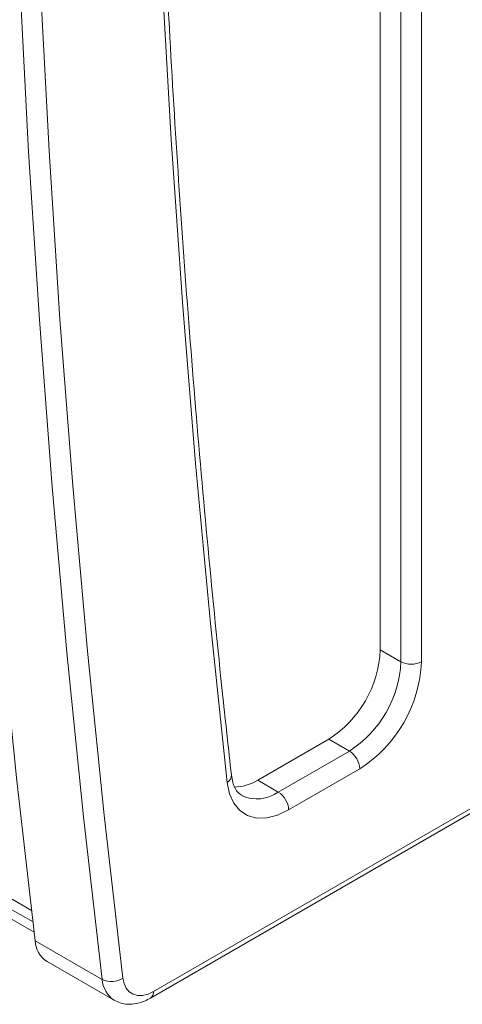
# Model space of a CAD drawing. Units: millimetres. Extents: x 111 to 4026, y 109 to 2871.
# Drawn here: x 3340 to 3401, y 589 to 724 of the extents above; entities that cross this region are included whole.
import ezdxf

# ---------------------------------------------------------------- set-up
doc = ezdxf.new("R2010")
doc.units = ezdxf.units.MM
doc.header["$LTSCALE"] = 10

msp = doc.modelspace()

# ---------------------------------------------------------------- linework, layer by layer
at = {"color": 7, "linetype": 'Continuous', "lineweight": 15}
for p, q in [((3389.3896, 637.5063), (3389.3896, 1076.1549)), ((3392.2181, 635.8735), (3392.2181, 1074.522)), ((3395.0465, 1074.522), (3395.0465, 635.8735)), ((3358.3013, 590.656), (3620.6271, 742.0935)), ((3357.887, 589.7404), (3620.2129, 741.1778)), ((3389.3896, 637.5063), (3392.2181, 635.8735)), ((3372.5779, 619.6356), (3382.3186, 625.2588)), ((3382.3186, 625.2588), (3385.147, 623.626)), ((3375.4063, 618.0028), (3385.147, 623.626)), ((3386.5612, 621.1765), (3376.8205, 615.5533)), ((3372.5779, 619.6356), (3375.4063, 618.0028)), ((3333.0255, 603.9179), (3341.9434, 598.7697)), ((3342.0856, 597.5931), (3351.278, 592.2865)), ((3343.695, 594.75), (3352.8874, 589.4433))]:
    msp.add_line(p, q, dxfattribs=at)
at = {"color": 8, "linetype": 'Continuous', "lineweight": 15}
for p, q in [((3341.5881, 601.74), (3338.9007, 603.2914)), ((3341.7741, 600.1801), (3338.2479, 602.2158))]:
    msp.add_line(p, q, dxfattribs=at)
at = {"color": 7, "linetype": 'Continuous', "lineweight": 15, "flags": 128}
for points in [[(3342.0856, 597.5931), (3339.5248, 619.927), (3337.2323, 642.4522), (3335.2087, 665.1651), (3333.4541, 688.0616), (3331.969, 711.1381), (3330.7536, 734.3904), (3329.808, 757.8149), (3329.1325, 781.4074), (3328.7272, 805.1639), (3328.592, 829.0805), (3328.7272, 853.1532), (3329.1325, 877.3777), (3329.808, 901.7501), (3330.7536, 926.2663), (3331.969, 950.922), (3333.4541, 975.7131), (3335.2087, 1000.6354), (3337.2323, 1025.6847), (3339.5248, 1050.8568), (3342.0856, 1076.1473)], [(3351.278, 592.2865), (3348.7172, 614.6203), (3346.4247, 637.1456), (3344.401, 659.8584), (3342.6465, 682.755), (3341.1614, 705.8314), (3339.946, 729.0838), (3339.0004, 752.5082), (3338.3249, 776.1007), (3337.9196, 799.8573), (3337.7844, 823.7739), (3337.9196, 847.8465), (3338.3249, 872.0711), (3339.0004, 896.4435), (3339.946, 920.9596), (3341.1614, 945.6153), (3342.6465, 970.4064), (3344.401, 995.3287), (3346.4247, 1020.378), (3348.7172, 1045.5501), (3351.278, 1070.8407)], [(3354.0945, 1070.622), (3351.5359, 1045.3538), (3349.2455, 1020.204), (3347.2236, 995.1769), (3345.4706, 970.2766), (3343.9868, 945.5075), (3342.7725, 920.8736), (3341.8278, 896.3792), (3341.1529, 872.0283), (3340.7479, 847.8252), (3340.6129, 823.7739), (3340.7479, 799.8784), (3341.1529, 776.1429), (3341.8278, 752.5713), (3342.7725, 729.1676), (3343.9868, 705.9358), (3345.4706, 682.8798), (3347.2236, 660.0035), (3349.2455, 637.3108), (3351.5359, 614.8055), (3354.0945, 592.4914)], [(3368.3969, 619.3096), (3366.0987, 641.0982), (3364.0549, 663.0655), (3362.2659, 685.208), (3360.7319, 707.5221), (3359.4532, 730.0042), (3358.43, 752.6506), (3357.6624, 775.4578), (3357.1506, 798.422), (3356.8947, 821.5396), (3356.8947, 844.8068), (3357.1506, 868.2198), (3357.6624, 891.7749), (3358.43, 915.4683), (3359.4532, 939.2962), (3360.7319, 963.2546), (3362.2659, 987.3398), (3364.0549, 1011.5479), (3366.0987, 1035.8749), (3368.3969, 1060.317)], [(3376.8205, 615.5533), (3375.2908, 614.8308), (3373.8112, 614.453), (3372.4303, 614.4324), (3371.1932, 614.7695), (3370.1405, 615.4534), (3369.3067, 616.4617), (3368.7191, 617.7613), (3368.3969, 619.3096)], [(3354.0945, 592.4914), (3354.2611, 591.7277), (3354.5584, 591.0878), (3354.9767, 590.5924), (3355.5026, 590.2575), (3356.119, 590.094), (3356.806, 590.1072), (3357.5414, 590.2966), (3358.3013, 590.656)]]:
    msp.add_lwpolyline(points, dxfattribs=at)
at = {"color": 7, "linetype": 'Continuous', "lineweight": 15}
for centre, radius, start, end in [((3374.0375, 638.2049), 15.368, 302.605478, 357.394522), ((3376.8659, 636.5721), 15.368, 302.605478, 357.394522), ((3376.7018, 636.6668), 18.3618, 302.476304, 357.523696), ((3393.6323, 638.6029), 3.074, 242.609672, 297.390328), ((3383.4908, 621.0368), 3.0736, 2.605478, 57.394522), ((3369.2467, 624.9197), 6.2465, 270.545931, 302.228217), ((3373.7501, 615.4136), 3.0736, 2.605478, 57.394522), ((3345.6702, 597.7451), 3.5878, 182.428169, 236.597036), ((3352.5129, 594.7716), 2.7751, 243.577042, 304.744928)]:
    msp.add_arc(centre, radius, start, end, dxfattribs=at)
at = {"color": 8, "linetype": 'Continuous', "lineweight": 15}
for centre, radius, start, end in [((3367.8326, 620.2988), 1.1388, 299.704725, 2.460191), ((3372.4759, 622.0649), 5.0088, 246.043291, 305.807177), ((3354.8613, 592.438), 3.5865, 182.422509, 236.679498), ((3357.2999, 590.5575), 1.0062, 305.706165, 5.619671)]:
    msp.add_arc(centre, radius, start, end, dxfattribs=at)
at = {"color": 7, "linetype": 'Continuous', "lineweight": 15}
for points, knots in [([(3368.9703, 620.3481), (3368.5795, 623.9047), (3367.4458, 634.2198), (3365.7388, 651.4142), (3363.9223, 671.98), (3362.3311, 692.6999), (3360.9615, 713.5683), (3359.8148, 734.5829), (3358.8909, 755.7407), (3358.1899, 777.0386), (3357.712, 798.4737), (3357.4573, 820.0429), (3357.4257, 841.7433), (3357.6173, 863.5717), (3358.032, 885.5251), (3358.6699, 907.6003), (3359.5308, 929.7944), (3360.6146, 952.1041), (3361.9214, 974.5263), (3363.4497, 997.0575), (3365.2043, 1019.6966), (3367.0422, 1040.9893), (3368.3762, 1054.7707), (3368.973, 1060.9364)], [0, 0, 0, 0, 0.02587742, 0.07505134, 0.12422545, 0.17339951, 0.22257352, 0.27174751, 0.32092149, 0.37009547, 0.41926948, 0.46844352, 0.5176176, 0.56679175, 0.61596596, 0.66514024, 0.71431462, 0.76348909, 0.81266365, 0.86183833, 0.91101312, 0.96018803, 1, 1, 1, 1]), ([(3370.4314, 617.5066), (3370.2506, 617.6241), (3369.9059, 617.8482), (3369.4825, 618.4694), (3369.1401, 619.2792), (3369.0266, 619.9936), (3368.9703, 620.3481)], [0, 0, 0, 0, 0.27703855, 0.52804714, 0.76578289, 1, 1, 1, 1]), ([(3352.9034, 589.4656), (3353.1662, 589.3239), (3353.755, 589.0066), (3354.8024, 588.8568), (3355.9426, 588.9464), (3356.981, 589.2598), (3357.6194, 589.5984), (3357.887, 589.7404)], [0, 0, 0, 0, 0.17385455, 0.38948511, 0.6070725, 0.83525796, 1, 1, 1, 1])]:
    msp.add_open_spline(points, degree=3, knots=knots, dxfattribs=at)

doc.saveas('drawing.dxf')
